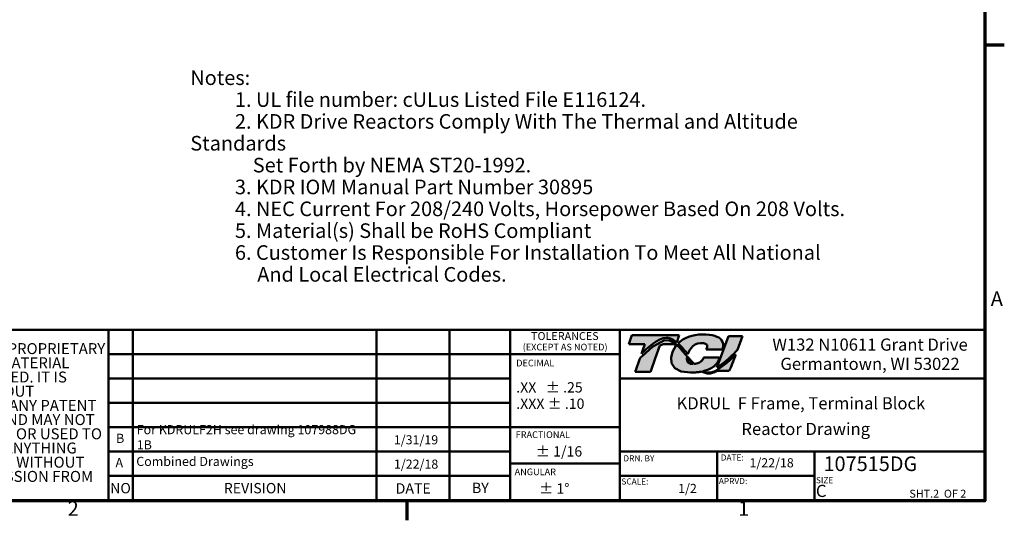
# Model space of a CAD drawing. Units: inches. Extents: x 0.05 to 2.15, y 0.02 to 1.67.
# Drawn here: x 1.33 to 2.14, y 0.03 to 0.45 of the extents above; entities that cross this region are included whole.
import ezdxf
from ezdxf.enums import TextEntityAlignment as Align

# ---------------------------------------------------------------- set-up
doc = ezdxf.new("R2010")
doc.units = ezdxf.units.IN
doc.header["$LTSCALE"] = 0.1
doc.header["$MEASUREMENT"] = 0
doc.layers.get('0').update_dxf_attribs({"lineweight": 25})
for name, color, linetype, lineweight in [('Border (ANSI)', 7, 'Continuous', 70), ('Hatch (ANSI)', 7, 'Continuous', 18), ('Symbol (ANSI)', 7, 'Continuous', 25), ('Title (ANSI)', 7, 'Continuous', 50), ('Visible (ANSI)', 7, 'Continuous', 50)]:
    doc.layers.add(name, color=color, linetype=linetype, lineweight=lineweight)
doc.styles.add('Note Text (ANSI)', font='tahoma.ttf')
doc.styles.add('Text Style41', font='times.ttf')
doc.styles.add('Text Style42', font='times.ttf')
doc.styles.add('Text Style43', font='times.ttf')
doc.styles.add('Text Style47', font='tahoma.ttf')
doc.styles.add('Text Style53', font='times.ttf')

# ---------------------------------------------------------------- blocks, each defined once
blk = doc.blocks.new('Borders Default Border')
at = {"layer": 'Border (ANSI)'}
for p, q in [((21.25, 4.25), (21.41, 4.25)), ((16.5, 0.5), (16.5, 0.34))]:
    blk.add_line(p, q, dxfattribs=at)
at = {"layer": 'Border (ANSI)', "flags": 128}
blk.add_lwpolyline([(0.75, 0.5), (0.75, 16.5), (21.25, 16.5), (21.25, 0.5), (0.75, 0.5)], dxfattribs=at)
at = {"layer": 'Border (ANSI)', "char_height": 0.12, "attachment_point": 7, "style": 'Note Text (ANSI)'}
for s, insert in [('A', (21.299, 2.065)), ('2', (13.7136, 0.34)), ('1', (19.2229, 0.34))]:
    blk.add_mtext(s, dxfattribs=dict(at, insert=insert))
blk = doc.blocks.new('Title Blocks TCI_TITLE-107515DG-AA')
at = {"layer": 'Hatch (ANSI)'}
h = blk.add_hatch(color=256, dxfattribs=at)
edge = h.paths.add_edge_path()
edge.add_line((6, 6.375), (6.3896, 6.375))
edge.add_line((6.3896, 6.375), (6.369, 6.3152))
edge.add_spline(control_points=[(6.369, 6.3152), (6.3415, 6.3381), (6.3136, 6.3531), (6.2839, 6.3531)], knot_values=[1, 1, 1, 1, 2, 2, 2, 2], degree=3, periodic=0)
edge.add_spline(control_points=[(6.2839, 6.3531), (6.2163, 6.3531), (6.1196, 6.2622), (6.0786, 6.2203)], knot_values=[0, 0, 0, 0, 1, 1, 1, 1], degree=3, periodic=0)
edge.add_spline(control_points=[(6.0786, 6.2203), (6.0913, 6.257), (6.1024, 6.2893), (6.1064, 6.3008)], knot_values=[6, 6, 6, 6, 7, 7, 7, 7], degree=3, periodic=0)
edge.add_line((6.1064, 6.3008), (5.9744, 6.3008))
edge.add_line((5.9744, 6.3008), (6, 6.375))
h = blk.add_hatch(color=256, dxfattribs=at)
h.paths.add_polyline_path([(6.4998, 6.1388), (6.4964, 6.1387), (6.4902, 6.1389), (6.4848, 6.1394), (6.4798, 6.1403), (6.4753, 6.1417), (6.4711, 6.1433), (6.4675, 6.1454), (6.4642, 6.1479), (6.4614, 6.1507), (6.4585, 6.1545), (6.4569, 6.1576), (6.4567, 6.158), (6.4561, 6.1594), (6.4552, 6.1617), (6.4542, 6.1651), (6.4536, 6.168), (6.4531, 6.1711), (6.4527, 6.1741), (6.4526, 6.1757), (6.4526, 6.176), (6.4525, 6.1809), (6.4526, 6.186), (6.4531, 6.1912), (6.4546, 6.1894), (6.4559, 6.1879), (6.4575, 6.1861), (6.4718, 6.1697), (6.4858, 6.154)], flags=0)
h.paths.add_polyline_path([(6.0281, 6.074), (6.038, 6.1025), (6.0571, 6.158), (6.0626, 6.1739), (6.0651, 6.1811), (6.0681, 6.1865), (6.0718, 6.1903), (6.0848, 6.2033), (6.1728, 6.2813), (6.2679, 6.3348), (6.3102, 6.3321), (6.3428, 6.3147), (6.3621, 6.2996), (6.3652, 6.2969), (6.3686, 6.2938), (6.3906, 6.2724), (6.4211, 6.2391), (6.4414, 6.2159), (6.4549, 6.2005), (6.4637, 6.1905), (6.4685, 6.185), (6.4743, 6.1783), (6.477, 6.1752), (6.4816, 6.17), (6.4858, 6.1653), (6.4869, 6.164), (6.4901, 6.1605), (6.4946, 6.1555), (6.498, 6.1518), (6.5031, 6.1463), (6.5078, 6.1412), (6.5097, 6.1393), (6.5097, 6.1392), (6.5097, 6.1392), (6.5098, 6.1391), (6.521, 6.1404), (6.5298, 6.1419), (6.5298, 6.142), (6.5404, 6.1447), (6.5562, 6.151), (6.5669, 6.1575), (6.5704, 6.1602), (6.5738, 6.1633), (6.5758, 6.1654), (6.5789, 6.1691), (6.5814, 6.1728), (6.5833, 6.1763), (6.5845, 6.1792), (6.5871, 6.1871), (6.5886, 6.1905), (6.7167, 6.1905), (6.7195, 6.1859), (6.7147, 6.174), (6.7136, 6.1712), (6.7117, 6.167), (6.7107, 6.1646), (6.71, 6.1633), (6.7088, 6.1608), (6.7079, 6.159), (6.7069, 6.1572), (6.7063, 6.1561), (6.7057, 6.1551), (6.7048, 6.1536), (6.7038, 6.1519), (6.7029, 6.1504), (6.7022, 6.1494), (6.7016, 6.1485), (6.7004, 6.1467), (6.6992, 6.1449), (6.6977, 6.1428), (6.6969, 6.1418), (6.6952, 6.1395), (6.6934, 6.1373), (6.693, 6.1369), (6.6929, 6.1367), (6.6904, 6.1338), (6.6857, 6.1288), (6.6819, 6.1251), (6.6816, 6.1248), (6.6795, 6.1229), (6.677, 6.1207), (6.6757, 6.1196), (6.6749, 6.1189), (6.6723, 6.1168), (6.6696, 6.1147), (6.669, 6.1143), (6.669, 6.1142), (6.6674, 6.1131), (6.6638, 6.1105), (6.6577, 6.1065), (6.6286, 6.0916), (6.5945, 6.0802), (6.5856, 6.078), (6.589, 6.0764), (6.592, 6.075), (6.5963, 6.0733), (6.5971, 6.073), (6.5981, 6.0726), (6.6022, 6.0712), (6.6045, 6.0705), (6.6084, 6.0694), (6.6097, 6.0691), (6.6131, 6.0684), (6.6149, 6.068), (6.6189, 6.0674), (6.6204, 6.0671), (6.624, 6.0668), (6.6247, 6.0667), (6.6253, 6.0667), (6.6282, 6.0665), (6.6331, 6.0664), (6.6377, 6.0667), (6.6413, 6.0671), (6.6453, 6.0676), (6.6502, 6.0686), (6.6558, 6.0699), (6.6596, 6.0709), (6.663, 6.072), (6.6663, 6.0731), (6.6671, 6.0734), (6.6697, 6.0743), (6.6758, 6.0767), (6.6827, 6.0797), (6.6874, 6.0819), (6.6895, 6.0829), (6.6895, 6.0829), (6.6895, 6.0829), (6.7786, 6.1447), (6.8427, 6.2054), (6.8534, 6.2168), (6.8534, 6.2169), (6.851, 6.2103), (6.8472, 6.2001), (6.8396, 6.1793), (6.8138, 6.1091), (6.8002, 6.0813), (6.7034, 6.0813), (6.6744, 6.068), (6.6441, 6.0598), (6.6173, 6.0599), (6.5929, 6.0665), (6.5732, 6.0754), (6.5689, 6.0746), (6.5646, 6.0738), (6.5644, 6.0738), (6.5608, 6.0732), (6.5569, 6.0726), (6.5536, 6.0721), (6.5486, 6.0715), (6.545, 6.071), (6.5425, 6.0707), (6.5414, 6.0706), (6.5399, 6.0704), (6.5364, 6.0701), (6.5329, 6.0697), (6.5311, 6.0696), (6.5298, 6.0694), (6.5275, 6.0693), (6.5241, 6.069), (6.5208, 6.0688), (6.5193, 6.0687), (6.5178, 6.0686), (6.5149, 6.0684), (6.5114, 6.0682), (6.5086, 6.0681), (6.5071, 6.068), (6.5056, 6.0679), (6.5018, 6.0678), (6.4979, 6.0677), (6.4958, 6.0676), (6.4946, 6.0676), (6.492, 6.0675), (6.4868, 6.0675), (6.4816, 6.0675), (6.4054, 6.0766), (6.3522, 6.1048), (6.3264, 6.1446), (6.3222, 6.191), (6.3338, 6.2367), (6.3463, 6.2631), (6.362, 6.2871), (6.3575, 6.2936), (6.3514, 6.2987), (6.3307, 6.3007), (6.2609, 6.3007), (6.2286, 6.2908), (6.1911, 6.1821), (6.1558, 6.0798), (6.1538, 6.074), (6.1535, 6.0732), (6.1365, 6.0731), (6.0622, 6.0731)])
h = blk.add_hatch(color=256, dxfattribs=at)
edge = h.paths.add_edge_path()
edge.add_spline(control_points=[(6.5796, 6.3807), (6.6608, 6.3807), (6.7138, 6.365), (6.7373, 6.334)], knot_values=[8, 8, 8, 8, 9, 9, 9, 9], degree=3, periodic=0)
edge.add_spline(control_points=[(6.7373, 6.334), (6.751, 6.316), (6.7542, 6.2938), (6.747, 6.2682)], knot_values=[7, 7, 7, 7, 8, 8, 8, 8], degree=3, periodic=0)
edge.add_line((6.747, 6.2682), (6.744, 6.2576))
edge.add_line((6.744, 6.2576), (6.6111, 6.2576))
edge.add_line((6.6111, 6.2576), (6.6182, 6.277))
edge.add_spline(control_points=[(6.6182, 6.277), (6.6221, 6.2877), (6.6186, 6.2927), (6.6175, 6.2944)], knot_values=[3, 3, 3, 3, 4, 4, 4, 4], degree=3, periodic=0)
edge.add_spline(control_points=[(6.6175, 6.2944), (6.6143, 6.2989), (6.6029, 6.3095), (6.565, 6.3095)], knot_values=[2, 2, 2, 2, 3, 3, 3, 3], degree=3, periodic=0)
edge.add_spline(control_points=[(6.565, 6.3095), (6.4938, 6.3095), (6.4636, 6.2311), (6.4597, 6.2199)], knot_values=[1, 1, 1, 1, 2, 2, 2, 2], degree=3, periodic=0)
edge.add_line((6.4597, 6.2199), (6.4519, 6.2288))
edge.add_spline(control_points=[(6.4519, 6.2288), (6.4272, 6.257), (6.4032, 6.2846), (6.3789, 6.3065)], knot_values=[10, 10, 10, 10, 11, 11, 11, 11], degree=3, periodic=0)
edge.add_spline(control_points=[(6.3789, 6.3065), (6.4253, 6.3539), (6.4954, 6.3807), (6.5796, 6.3807)], knot_values=[9, 9, 9, 9, 10, 10, 10, 10], degree=3, periodic=0)
h = blk.add_hatch(color=256, dxfattribs=at)
edge = h.paths.add_edge_path()
edge.add_line((6.7939, 6.3668), (6.9085, 6.3668))
edge.add_line((6.9085, 6.3668), (6.8667, 6.2529))
edge.add_spline(control_points=[(6.8667, 6.2529), (6.8417, 6.2267), (6.7651, 6.149), (6.6988, 6.1083)], knot_values=[1, 1, 1, 1, 2, 2, 2, 2], degree=3, periodic=0)
edge.add_line((6.6988, 6.1083), (6.7939, 6.3668))
at = {"layer": 'Title (ANSI)'}
for p, q in [((1.7, 6.4194), (-0.125, 6.4194)), ((1.7, 6.4194), (1.7, 5.0194)), ((5, 6.4194), (1.7, 6.4194)), ((1.7, 5.0127), (1.7, 6.4194)), ((1.9, 6.4194), (1.9, 5.0194)), ((3.9, 6.4194), (3.9, 5.0194)), ((4.5, 6.4194), (4.5, 5.0194)), ((5, 6.4194), (5, 5.0194)), ((8.9, 6.4194), (5, 6.4194)), ((5.9, 6.4194), (5.9, 5.0194)), ((8.9, 5.0194), (8.9, 6.4194)), ((6, 6.375), (5.9744, 6.3008)), ((6.3896, 6.375), (6, 6.375)), ((6.2679, 6.3348), (6.1728, 6.2813)), ((6.3102, 6.3321), (6.2679, 6.3348)), ((6.3428, 6.3147), (6.3102, 6.3321)), ((6.3621, 6.2996), (6.3428, 6.3147)), ((6.369, 6.3152), (6.3896, 6.375)), ((6.7939, 6.3668), (6.6988, 6.1083)), ((6.9085, 6.3668), (6.7939, 6.3668)), ((6.8667, 6.2529), (6.9085, 6.3668)), ((5.9744, 6.3008), (6.1064, 6.3008)), ((6.1728, 6.2813), (6.0848, 6.2033)), ((6.1911, 6.1821), (6.2286, 6.2908)), ((6.2286, 6.2908), (6.2609, 6.3007)), ((6.2609, 6.3007), (6.3307, 6.3007)), ((6.3338, 6.2367), (6.3222, 6.191)), ((6.3307, 6.3007), (6.3514, 6.2987)), ((6.3463, 6.2631), (6.3338, 6.2367)), ((6.362, 6.2871), (6.3463, 6.2631)), ((6.3514, 6.2987), (6.3575, 6.2936)), ((6.3575, 6.2936), (6.362, 6.2871)), ((6.3652, 6.2969), (6.3621, 6.2996)), ((6.3686, 6.2938), (6.3652, 6.2969)), ((6.3906, 6.2724), (6.3686, 6.2938)), ((6.4211, 6.2391), (6.3906, 6.2724)), ((6.4414, 6.2159), (6.4211, 6.2391)), ((6.6182, 6.277), (6.6111, 6.2576)), ((6.6111, 6.2576), (6.744, 6.2576)), ((6.744, 6.2576), (6.747, 6.2682)), ((1.7, 6.2194), (5, 6.2194)), ((5, 6.2194), (5.9, 6.2194)), ((6.0571, 6.158), (6.038, 6.1025)), ((6.0626, 6.1739), (6.0571, 6.158)), ((6.0651, 6.1811), (6.0626, 6.1739)), ((6.0681, 6.1865), (6.0651, 6.1811)), ((6.0718, 6.1903), (6.0681, 6.1865)), ((6.0848, 6.2033), (6.0718, 6.1903)), ((6.1558, 6.0798), (6.1911, 6.1821)), ((6.3222, 6.191), (6.3264, 6.1446)), ((6.4549, 6.2005), (6.4414, 6.2159)), ((6.4519, 6.2288), (6.4597, 6.2199)), ((6.4525, 6.1809), (6.4526, 6.186)), ((6.4526, 6.176), (6.4525, 6.1809)), ((6.4526, 6.186), (6.4531, 6.1912)), ((6.4526, 6.1757), (6.4526, 6.176)), ((6.4527, 6.1741), (6.4526, 6.1757)), ((6.4531, 6.1711), (6.4527, 6.1741)), ((6.4531, 6.1912), (6.4546, 6.1894)), ((6.4536, 6.168), (6.4531, 6.1711)), ((6.4533, 6.1694), (6.4531, 6.1709)), ((6.4531, 6.1709), (6.4534, 6.1689)), ((6.4539, 6.1667), (6.4533, 6.1694)), ((6.4534, 6.1689), (6.4539, 6.1663)), ((6.4542, 6.1651), (6.4536, 6.168)), ((6.4541, 6.1657), (6.4539, 6.1667)), ((6.4539, 6.1663), (6.4541, 6.1657)), ((6.4552, 6.1617), (6.4542, 6.1651)), ((6.4546, 6.1894), (6.4559, 6.1879)), ((6.4637, 6.1905), (6.4549, 6.2005)), ((6.4561, 6.1594), (6.4552, 6.1617)), ((6.4559, 6.1879), (6.4575, 6.1861)), ((6.4567, 6.158), (6.4561, 6.1594)), ((6.4569, 6.1576), (6.4567, 6.158)), ((6.4585, 6.1545), (6.4569, 6.1576)), ((6.4575, 6.1861), (6.4718, 6.1697)), ((6.4614, 6.1507), (6.4585, 6.1545)), ((6.4642, 6.1479), (6.4614, 6.1507)), ((6.4685, 6.185), (6.4637, 6.1905)), ((6.4743, 6.1783), (6.4685, 6.185)), ((6.4718, 6.1697), (6.4858, 6.154)), ((6.477, 6.1752), (6.4743, 6.1783)), ((6.4816, 6.17), (6.477, 6.1752)), ((6.4858, 6.1653), (6.4816, 6.17)), ((6.4869, 6.164), (6.4858, 6.1653)), ((6.4858, 6.154), (6.4998, 6.1388)), ((6.4901, 6.1605), (6.4869, 6.164)), ((6.4946, 6.1555), (6.4901, 6.1605)), ((6.498, 6.1518), (6.4946, 6.1555)), ((6.5031, 6.1463), (6.498, 6.1518)), ((6.5562, 6.151), (6.5404, 6.1447)), ((6.5669, 6.1575), (6.5562, 6.151)), ((6.5704, 6.1602), (6.5669, 6.1575)), ((6.5738, 6.1633), (6.5704, 6.1602)), ((6.5758, 6.1654), (6.5738, 6.1633)), ((6.5789, 6.1691), (6.5758, 6.1654)), ((6.5814, 6.1728), (6.5789, 6.1691)), ((6.5833, 6.1763), (6.5814, 6.1728)), ((6.5845, 6.1792), (6.5833, 6.1763)), ((6.5871, 6.1871), (6.5845, 6.1792)), ((6.5886, 6.1905), (6.5871, 6.1871)), ((6.7167, 6.1905), (6.5886, 6.1905)), ((6.7016, 6.1485), (6.7022, 6.1494)), ((6.7022, 6.1494), (6.7029, 6.1504)), ((6.7029, 6.1504), (6.7038, 6.1519)), ((6.7038, 6.1519), (6.7048, 6.1536)), ((6.7048, 6.1536), (6.7057, 6.1551)), ((6.7057, 6.1551), (6.7063, 6.1561)), ((6.7063, 6.1561), (6.7069, 6.1572)), ((6.7069, 6.1572), (6.7079, 6.159)), ((6.7079, 6.159), (6.7088, 6.1608)), ((6.7088, 6.1608), (6.71, 6.1633)), ((6.71, 6.1633), (6.7107, 6.1646)), ((6.7107, 6.1646), (6.7117, 6.167)), ((6.7117, 6.167), (6.7136, 6.1712)), ((6.7136, 6.1712), (6.7147, 6.174)), ((6.7147, 6.174), (6.7195, 6.1859)), ((6.7195, 6.1859), (6.7167, 6.1905)), ((6.8427, 6.2054), (6.7786, 6.1447)), ((6.8138, 6.1091), (6.8396, 6.1793)), ((6.8396, 6.1793), (6.8472, 6.2001)), ((6.8534, 6.2168), (6.8427, 6.2054)), ((6.8472, 6.2001), (6.851, 6.2103)), ((6.851, 6.2103), (6.8534, 6.2169)), ((6.8534, 6.2169), (6.8534, 6.2168)), ((6.038, 6.1025), (6.0281, 6.074)), ((6.0281, 6.074), (6.0622, 6.0731)), ((6.0622, 6.0731), (6.1365, 6.0731)), ((6.1365, 6.0731), (6.1535, 6.0732)), ((6.1535, 6.0732), (6.1538, 6.074)), ((6.1538, 6.074), (6.1558, 6.0798)), ((6.3264, 6.1446), (6.3522, 6.1048)), ((6.3522, 6.1048), (6.4054, 6.0766)), ((6.4054, 6.0766), (6.4816, 6.0675)), ((6.4675, 6.1454), (6.4642, 6.1479)), ((6.4711, 6.1433), (6.4675, 6.1454)), ((6.4753, 6.1417), (6.4711, 6.1433)), ((6.4798, 6.1403), (6.4753, 6.1417)), ((6.4848, 6.1394), (6.4798, 6.1403)), ((6.4902, 6.1389), (6.4848, 6.1394)), ((6.4964, 6.1387), (6.4902, 6.1389)), ((6.4998, 6.1388), (6.4964, 6.1387)), ((6.5018, 6.0678), (6.5056, 6.0679)), ((6.5078, 6.1412), (6.5031, 6.1463)), ((6.5056, 6.0679), (6.5071, 6.068)), ((6.5071, 6.068), (6.5086, 6.0681)), ((6.5097, 6.1393), (6.5078, 6.1412)), ((6.5086, 6.0681), (6.5114, 6.0682)), ((6.5097, 6.1392), (6.5097, 6.1393)), ((6.5098, 6.1391), (6.5097, 6.1392)), ((6.5097, 6.1392), (6.5097, 6.1392)), ((6.521, 6.1404), (6.5098, 6.1391)), ((6.5114, 6.0682), (6.5149, 6.0684)), ((6.5149, 6.0684), (6.5178, 6.0686)), ((6.5178, 6.0686), (6.5193, 6.0687)), ((6.5193, 6.0687), (6.5208, 6.0688)), ((6.5208, 6.0688), (6.5241, 6.069)), ((6.5298, 6.1419), (6.521, 6.1404)), ((6.5241, 6.069), (6.5275, 6.0693)), ((6.5275, 6.0693), (6.5298, 6.0694)), ((6.5404, 6.1447), (6.5298, 6.142)), ((6.5298, 6.142), (6.5298, 6.1419)), ((6.5298, 6.0694), (6.5311, 6.0696)), ((6.5311, 6.0696), (6.5329, 6.0697)), ((6.5329, 6.0697), (6.5364, 6.0701)), ((6.5364, 6.0701), (6.5399, 6.0704)), ((6.5399, 6.0704), (6.5414, 6.0706)), ((6.5414, 6.0706), (6.5425, 6.0707)), ((6.5425, 6.0707), (6.545, 6.071)), ((6.545, 6.071), (6.5486, 6.0715)), ((6.5486, 6.0715), (6.5536, 6.0721)), ((6.5536, 6.0721), (6.5569, 6.0726)), ((6.5569, 6.0726), (6.5608, 6.0732)), ((6.5608, 6.0732), (6.5644, 6.0738)), ((6.5644, 6.0738), (6.5646, 6.0738)), ((6.5646, 6.0738), (6.5689, 6.0746)), ((6.5689, 6.0746), (6.5732, 6.0754)), ((6.5732, 6.0754), (6.5929, 6.0665)), ((6.5856, 6.078), (6.5945, 6.0802)), ((6.589, 6.0764), (6.5856, 6.078)), ((6.592, 6.075), (6.589, 6.0764)), ((6.5963, 6.0733), (6.592, 6.075)), ((6.5945, 6.0802), (6.6286, 6.0916)), ((6.5971, 6.073), (6.5963, 6.0733)), ((6.5981, 6.0726), (6.5971, 6.073)), ((6.6022, 6.0712), (6.5981, 6.0726)), ((6.6045, 6.0705), (6.6022, 6.0712)), ((6.6084, 6.0694), (6.6045, 6.0705)), ((6.6097, 6.0691), (6.6084, 6.0694)), ((6.6131, 6.0684), (6.6097, 6.0691)), ((6.6149, 6.068), (6.6131, 6.0684)), ((6.6189, 6.0674), (6.6149, 6.068)), ((6.6286, 6.0916), (6.6577, 6.1065)), ((6.6441, 6.0598), (6.6744, 6.068)), ((6.6502, 6.0686), (6.6453, 6.0676)), ((6.6558, 6.0699), (6.6502, 6.0686)), ((6.6596, 6.0709), (6.6558, 6.0699)), ((6.6577, 6.1065), (6.6638, 6.1105)), ((6.663, 6.072), (6.6596, 6.0709)), ((6.6663, 6.0731), (6.663, 6.072)), ((6.6638, 6.1105), (6.6674, 6.1131)), ((6.6671, 6.0734), (6.6663, 6.0731)), ((6.6697, 6.0743), (6.6671, 6.0734)), ((6.6674, 6.1131), (6.669, 6.1142)), ((6.669, 6.1143), (6.6696, 6.1147)), ((6.669, 6.1142), (6.669, 6.1143)), ((6.6696, 6.1147), (6.6723, 6.1168)), ((6.6758, 6.0767), (6.6697, 6.0743)), ((6.6723, 6.1168), (6.6749, 6.1189)), ((6.6744, 6.068), (6.7034, 6.0813)), ((6.6749, 6.1189), (6.6757, 6.1196)), ((6.6757, 6.1196), (6.677, 6.1207)), ((6.6827, 6.0797), (6.6758, 6.0767)), ((6.677, 6.1207), (6.6795, 6.1229)), ((6.6795, 6.1229), (6.6816, 6.1248)), ((6.6816, 6.1248), (6.6819, 6.1251)), ((6.6819, 6.1251), (6.6857, 6.1288)), ((6.6874, 6.0819), (6.6827, 6.0797)), ((6.6857, 6.1288), (6.6904, 6.1338)), ((6.6895, 6.0829), (6.6874, 6.0819)), ((6.7786, 6.1447), (6.6895, 6.0829)), ((6.6895, 6.0829), (6.6895, 6.0829)), ((6.6895, 6.0829), (6.6895, 6.0829)), ((6.6904, 6.1338), (6.6929, 6.1367)), ((6.6929, 6.1367), (6.693, 6.1369)), ((6.693, 6.1369), (6.6934, 6.1373)), ((6.6934, 6.1373), (6.6952, 6.1395)), ((6.6952, 6.1395), (6.6969, 6.1418)), ((6.6969, 6.1418), (6.6977, 6.1428)), ((6.6977, 6.1428), (6.6992, 6.1449)), ((6.6992, 6.1449), (6.7004, 6.1467)), ((6.7004, 6.1467), (6.7016, 6.1485)), ((6.7034, 6.0813), (6.8002, 6.0813)), ((6.8002, 6.0813), (6.8138, 6.1091)), ((1.7, 6.0194), (5, 6.0194)), ((5.9, 6.0194), (8.9, 6.0194)), ((6.4816, 6.0675), (6.4868, 6.0675)), ((6.4868, 6.0675), (6.492, 6.0675)), ((6.492, 6.0675), (6.4946, 6.0676)), ((6.4946, 6.0676), (6.4958, 6.0676)), ((6.4958, 6.0676), (6.4979, 6.0677)), ((6.4979, 6.0677), (6.5018, 6.0678)), ((6.5929, 6.0665), (6.6173, 6.0599)), ((6.6173, 6.0599), (6.6441, 6.0598)), ((6.6204, 6.0671), (6.6189, 6.0674)), ((6.624, 6.0668), (6.6204, 6.0671)), ((6.6247, 6.0667), (6.624, 6.0668)), ((6.6253, 6.0667), (6.6247, 6.0667)), ((6.6282, 6.0665), (6.6253, 6.0667)), ((6.6331, 6.0664), (6.6282, 6.0665)), ((6.6377, 6.0667), (6.6331, 6.0664)), ((6.6413, 6.0671), (6.6377, 6.0667)), ((6.6453, 6.0676), (6.6413, 6.0671)), ((1.7, 5.8194), (5, 5.8194)), ((1.7, 5.6194), (5, 5.6194)), ((5, 5.6194), (5.9, 5.6194)), ((1.7, 5.4194), (5, 5.4194)), ((5.9, 5.4194), (8.9, 5.4194)), ((6.7, 5.4194), (6.7, 5.0194)), ((7.5, 5.4194), (7.5, 5.0194)), ((5, 5.3194), (5.9, 5.3194)), ((1.7, 5.2194), (5, 5.2194)), ((5.9, 5.2194), (7.5, 5.2194)), ((1.7, 5.0194), (5, 5.0194)), ((5, 5.0194), (8.9, 5.0194)), ((-0.125, 5.0127), (1.7, 5.0127))]:
    blk.add_line(p, q, dxfattribs=at)
for points in [[(6.0786, 6.2203), (6.1196, 6.2622), (6.2163, 6.3531), (6.2839, 6.3531)], [(6.2839, 6.3531), (6.3136, 6.3531), (6.3415, 6.3381), (6.369, 6.3152)], [(6.5796, 6.3807), (6.4954, 6.3807), (6.4253, 6.3539), (6.3789, 6.3065)], [(6.7373, 6.334), (6.7138, 6.365), (6.6608, 6.3807), (6.5796, 6.3807)], [(6.747, 6.2682), (6.7542, 6.2938), (6.751, 6.316), (6.7373, 6.334)], [(6.1064, 6.3008), (6.1024, 6.2893), (6.0913, 6.257), (6.0786, 6.2203)], [(6.3789, 6.3065), (6.4032, 6.2846), (6.4272, 6.257), (6.4519, 6.2288)], [(6.4597, 6.2199), (6.4636, 6.2311), (6.4938, 6.3095), (6.565, 6.3095)], [(6.565, 6.3095), (6.6029, 6.3095), (6.6143, 6.2989), (6.6175, 6.2944)], [(6.6175, 6.2944), (6.6186, 6.2927), (6.6221, 6.2877), (6.6182, 6.277)], [(6.6988, 6.1083), (6.7651, 6.149), (6.8417, 6.2267), (6.8667, 6.2529)]]:
    blk.add_open_spline(points, degree=3, dxfattribs=at)
at = {"layer": 'Visible (ANSI)'}
for p, q in [((6, 6.375), (5.9744, 6.3008)), ((6.3896, 6.375), (6, 6.375)), ((6.2679, 6.3348), (6.1728, 6.2813)), ((6.3102, 6.3321), (6.2679, 6.3348)), ((6.3428, 6.3147), (6.3102, 6.3321)), ((6.3621, 6.2996), (6.3428, 6.3147)), ((6.7939, 6.3668), (6.6988, 6.1083)), ((6.9085, 6.3668), (6.7939, 6.3668)), ((6.8667, 6.2529), (6.9085, 6.3668)), ((5.9744, 6.3008), (6.1064, 6.3008)), ((6.1728, 6.2813), (6.0848, 6.2033)), ((6.1911, 6.1821), (6.2286, 6.2908)), ((6.2286, 6.2908), (6.2609, 6.3007)), ((6.2609, 6.3007), (6.3307, 6.3007)), ((6.3338, 6.2367), (6.3222, 6.191)), ((6.3307, 6.3007), (6.3514, 6.2987)), ((6.3463, 6.2631), (6.3338, 6.2367)), ((6.362, 6.2871), (6.3463, 6.2631)), ((6.3514, 6.2987), (6.3575, 6.2936)), ((6.3575, 6.2936), (6.362, 6.2871)), ((6.3652, 6.2969), (6.3621, 6.2996)), ((6.3679, 6.2944), (6.3652, 6.2969)), ((6.3679, 6.2945), (6.3679, 6.2944)), ((6.3906, 6.2724), (6.3679, 6.2945)), ((6.4211, 6.2391), (6.3906, 6.2724)), ((6.4414, 6.2159), (6.4211, 6.2391)), ((6.6182, 6.277), (6.6111, 6.2576)), ((6.6111, 6.2576), (6.744, 6.2576)), ((6.744, 6.2576), (6.747, 6.2682)), ((6.0571, 6.158), (6.038, 6.1025)), ((6.0626, 6.1739), (6.0571, 6.158)), ((6.0651, 6.1811), (6.0626, 6.1739)), ((6.0681, 6.1865), (6.0651, 6.1811)), ((6.0718, 6.1903), (6.0681, 6.1865)), ((6.0848, 6.2033), (6.0718, 6.1903)), ((6.1558, 6.0798), (6.1911, 6.1821)), ((6.3222, 6.191), (6.3264, 6.1446)), ((6.4549, 6.2005), (6.4414, 6.2159)), ((6.4519, 6.2288), (6.4597, 6.2199)), ((6.4525, 6.1809), (6.4526, 6.186)), ((6.4526, 6.176), (6.4525, 6.1809)), ((6.4526, 6.186), (6.4531, 6.1912)), ((6.4526, 6.1757), (6.4526, 6.176)), ((6.4526, 6.1755), (6.4526, 6.1757)), ((6.4528, 6.1734), (6.4526, 6.1755)), ((6.453, 6.1714), (6.4528, 6.1734)), ((6.4531, 6.1709), (6.453, 6.1714)), ((6.4531, 6.1912), (6.4546, 6.1894)), ((6.4532, 6.1703), (6.4531, 6.1709)), ((6.4535, 6.1686), (6.4532, 6.1703)), ((6.4538, 6.167), (6.4535, 6.1686)), ((6.454, 6.1664), (6.4538, 6.167)), ((6.4541, 6.1657), (6.454, 6.1664)), ((6.4545, 6.1642), (6.4541, 6.1657)), ((6.4549, 6.1627), (6.4545, 6.1642)), ((6.4546, 6.1894), (6.4559, 6.1879)), ((6.4637, 6.1905), (6.4549, 6.2005)), ((6.4551, 6.1621), (6.4549, 6.1627)), ((6.4554, 6.1614), (6.4551, 6.1621)), ((6.4559, 6.16), (6.4554, 6.1614)), ((6.4559, 6.1879), (6.4569, 6.1868)), ((6.4565, 6.1586), (6.4559, 6.16)), ((6.4567, 6.158), (6.4565, 6.1586)), ((6.457, 6.1575), (6.4567, 6.158)), ((6.4569, 6.1868), (6.4575, 6.1861)), ((6.4579, 6.1557), (6.457, 6.1575)), ((6.4575, 6.1861), (6.4577, 6.1858)), ((6.4577, 6.1858), (6.4718, 6.1697)), ((6.4589, 6.1539), (6.4579, 6.1557)), ((6.4614, 6.1507), (6.4589, 6.1539)), ((6.4642, 6.1479), (6.4614, 6.1507)), ((6.4685, 6.185), (6.4637, 6.1905)), ((6.4733, 6.1795), (6.4685, 6.185)), ((6.4718, 6.1697), (6.4858, 6.154)), ((6.4749, 6.1776), (6.4733, 6.1795)), ((6.4752, 6.1773), (6.4749, 6.1776)), ((6.477, 6.1752), (6.4752, 6.1773)), ((6.4816, 6.17), (6.477, 6.1752)), ((6.4861, 6.1649), (6.4816, 6.17)), ((6.4858, 6.154), (6.4998, 6.1388)), ((6.4865, 6.1645), (6.4861, 6.1649)), ((6.4869, 6.164), (6.4865, 6.1645)), ((6.4901, 6.1605), (6.4869, 6.164)), ((6.4946, 6.1555), (6.4901, 6.1605)), ((6.4978, 6.152), (6.4946, 6.1555)), ((6.4985, 6.1512), (6.4978, 6.152)), ((6.5031, 6.1463), (6.4985, 6.1512)), ((6.5562, 6.151), (6.5404, 6.1447)), ((6.5669, 6.1575), (6.5562, 6.151)), ((6.5704, 6.1602), (6.5669, 6.1575)), ((6.5735, 6.1631), (6.5704, 6.1602)), ((6.5741, 6.1636), (6.5735, 6.1631)), ((6.5743, 6.1639), (6.5741, 6.1636)), ((6.5758, 6.1654), (6.5743, 6.1639)), ((6.5782, 6.1683), (6.5758, 6.1654)), ((6.58, 6.1708), (6.5782, 6.1683)), ((6.5806, 6.1716), (6.58, 6.1708)), ((6.5811, 6.1724), (6.5806, 6.1716)), ((6.5815, 6.173), (6.5811, 6.1724)), ((6.5818, 6.1736), (6.5815, 6.173)), ((6.5822, 6.1743), (6.5818, 6.1736)), ((6.5827, 6.1753), (6.5822, 6.1743)), ((6.5832, 6.1763), (6.5827, 6.1753)), ((6.5834, 6.1767), (6.5832, 6.1763)), ((6.5836, 6.1771), (6.5834, 6.1767)), ((6.5841, 6.1783), (6.5836, 6.1771)), ((6.5846, 6.1797), (6.5841, 6.1783)), ((6.5852, 6.1814), (6.5846, 6.1797)), ((6.5871, 6.1871), (6.5852, 6.1814)), ((6.5886, 6.1905), (6.5871, 6.1871)), ((6.7167, 6.1905), (6.5886, 6.1905)), ((6.7016, 6.1485), (6.7022, 6.1494)), ((6.7022, 6.1494), (6.7029, 6.1504)), ((6.7029, 6.1504), (6.7038, 6.1519)), ((6.7038, 6.1519), (6.7048, 6.1536)), ((6.7048, 6.1536), (6.7057, 6.1551)), ((6.7057, 6.1551), (6.7063, 6.1561)), ((6.7063, 6.1561), (6.7069, 6.1572)), ((6.7069, 6.1572), (6.7079, 6.159)), ((6.7079, 6.159), (6.7088, 6.1608)), ((6.7088, 6.1608), (6.7094, 6.1621)), ((6.7094, 6.1621), (6.71, 6.1631)), ((6.71, 6.1631), (6.7107, 6.1646)), ((6.7107, 6.1646), (6.7117, 6.167)), ((6.7117, 6.167), (6.7128, 6.1694)), ((6.7128, 6.1694), (6.713, 6.1699)), ((6.713, 6.1699), (6.7132, 6.1704)), ((6.7132, 6.1704), (6.7147, 6.174)), ((6.7147, 6.174), (6.7195, 6.1859)), ((6.7195, 6.1859), (6.7167, 6.1905)), ((6.8427, 6.2054), (6.7786, 6.1447)), ((6.8138, 6.1091), (6.8396, 6.1793)), ((6.8396, 6.1793), (6.8472, 6.2001)), ((6.8534, 6.2169), (6.8427, 6.2054)), ((6.8472, 6.2001), (6.851, 6.2103)), ((6.851, 6.2103), (6.8534, 6.2169)), ((6.8534, 6.2169), (6.8534, 6.2169)), ((6.8534, 6.2169), (6.8534, 6.2169)), ((6.038, 6.1025), (6.0281, 6.074)), ((6.0281, 6.074), (6.0622, 6.0731)), ((6.0622, 6.0731), (6.1365, 6.0731)), ((6.1365, 6.0731), (6.1535, 6.0732)), ((6.1535, 6.0732), (6.1538, 6.074)), ((6.1538, 6.074), (6.1558, 6.0798)), ((6.3264, 6.1446), (6.3522, 6.1048)), ((6.3522, 6.1048), (6.4054, 6.0766)), ((6.4054, 6.0766), (6.4816, 6.0675)), ((6.4675, 6.1454), (6.4642, 6.1479)), ((6.4711, 6.1433), (6.4675, 6.1454)), ((6.4753, 6.1417), (6.4711, 6.1433)), ((6.4798, 6.1403), (6.4753, 6.1417)), ((6.4848, 6.1394), (6.4798, 6.1403)), ((6.4902, 6.1389), (6.4848, 6.1394)), ((6.4961, 6.1387), (6.4902, 6.1389)), ((6.4979, 6.1387), (6.4961, 6.1387)), ((6.4998, 6.1388), (6.4979, 6.1387)), ((6.5018, 6.0678), (6.5056, 6.0679)), ((6.5078, 6.1412), (6.5031, 6.1463)), ((6.5056, 6.0679), (6.5071, 6.068)), ((6.5071, 6.068), (6.5086, 6.0681)), ((6.5097, 6.1393), (6.5078, 6.1412)), ((6.5086, 6.0681), (6.5114, 6.0682)), ((6.5122, 6.1394), (6.5097, 6.1392)), ((6.5097, 6.1392), (6.5097, 6.1393)), ((6.5114, 6.0682), (6.5149, 6.0684)), ((6.521, 6.1404), (6.5122, 6.1394)), ((6.5149, 6.0684), (6.5178, 6.0686)), ((6.5178, 6.0686), (6.5193, 6.0687)), ((6.5193, 6.0687), (6.5208, 6.0688)), ((6.5208, 6.0688), (6.5241, 6.069)), ((6.5292, 6.1418), (6.521, 6.1404)), ((6.5241, 6.069), (6.5275, 6.0693)), ((6.5275, 6.0693), (6.5298, 6.0694)), ((6.5298, 6.142), (6.5292, 6.1418)), ((6.5404, 6.1447), (6.5298, 6.142)), ((6.5298, 6.142), (6.5298, 6.142)), ((6.5298, 6.0694), (6.5311, 6.0696)), ((6.5311, 6.0696), (6.5329, 6.0697)), ((6.5329, 6.0697), (6.5364, 6.0701)), ((6.5364, 6.0701), (6.5399, 6.0704)), ((6.5399, 6.0704), (6.5414, 6.0706)), ((6.5414, 6.0706), (6.5425, 6.0707)), ((6.5425, 6.0707), (6.545, 6.071)), ((6.545, 6.071), (6.5486, 6.0715)), ((6.5486, 6.0715), (6.5518, 6.0719)), ((6.5518, 6.0719), (6.5526, 6.072)), ((6.5526, 6.072), (6.5535, 6.0721)), ((6.5535, 6.0721), (6.5569, 6.0726)), ((6.5569, 6.0726), (6.5608, 6.0732)), ((6.5608, 6.0732), (6.5631, 6.0736)), ((6.5631, 6.0736), (6.5636, 6.0736)), ((6.5636, 6.0736), (6.5646, 6.0738)), ((6.5646, 6.0738), (6.5689, 6.0746)), ((6.5689, 6.0746), (6.5732, 6.0754)), ((6.5732, 6.0754), (6.5929, 6.0665)), ((6.5856, 6.078), (6.5945, 6.0802)), ((6.5856, 6.078), (6.5856, 6.078)), ((6.5866, 6.0775), (6.5856, 6.078)), ((6.589, 6.0764), (6.5866, 6.0775)), ((6.5912, 6.0754), (6.589, 6.0764)), ((6.5913, 6.0754), (6.5912, 6.0754)), ((6.5929, 6.0747), (6.5913, 6.0754)), ((6.5952, 6.0738), (6.5929, 6.0747)), ((6.5945, 6.0802), (6.6286, 6.0916)), ((6.5967, 6.0732), (6.5952, 6.0738)), ((6.5968, 6.0731), (6.5967, 6.0732)), ((6.597, 6.0731), (6.5968, 6.0731)), ((6.5992, 6.0723), (6.597, 6.0731)), ((6.6014, 6.0715), (6.5992, 6.0723)), ((6.6023, 6.0712), (6.6014, 6.0715)), ((6.6025, 6.0711), (6.6023, 6.0712)), ((6.6033, 6.0709), (6.6025, 6.0711)), ((6.6054, 6.0703), (6.6033, 6.0709)), ((6.6075, 6.0697), (6.6054, 6.0703)), ((6.6079, 6.0696), (6.6075, 6.0697)), ((6.6083, 6.0695), (6.6079, 6.0696)), ((6.6096, 6.0691), (6.6083, 6.0695)), ((6.6116, 6.0687), (6.6096, 6.0691)), ((6.6131, 6.0684), (6.6116, 6.0687)), ((6.6136, 6.0682), (6.6131, 6.0684)), ((6.6141, 6.0681), (6.6136, 6.0682)), ((6.6159, 6.0678), (6.6141, 6.0681)), ((6.6286, 6.0916), (6.6577, 6.1065)), ((6.6441, 6.0598), (6.6744, 6.068)), ((6.6502, 6.0686), (6.6457, 6.0677)), ((6.6558, 6.0699), (6.6502, 6.0686)), ((6.6592, 6.0708), (6.6558, 6.0699)), ((6.6577, 6.1065), (6.6638, 6.1105)), ((6.6595, 6.0709), (6.6592, 6.0708)), ((6.6601, 6.0711), (6.6595, 6.0709)), ((6.663, 6.072), (6.6601, 6.0711)), ((6.6659, 6.0729), (6.663, 6.072)), ((6.6638, 6.1105), (6.6674, 6.1131)), ((6.6668, 6.0733), (6.6659, 6.0729)), ((6.6671, 6.0734), (6.6668, 6.0733)), ((6.6697, 6.0743), (6.6671, 6.0734)), ((6.6674, 6.1131), (6.669, 6.1142)), ((6.669, 6.1143), (6.6696, 6.1147)), ((6.669, 6.1142), (6.669, 6.1143)), ((6.6696, 6.1147), (6.6723, 6.1168)), ((6.6758, 6.0767), (6.6697, 6.0743)), ((6.6723, 6.1168), (6.6749, 6.1189)), ((6.6744, 6.068), (6.7034, 6.0813)), ((6.6749, 6.1189), (6.6755, 6.1194)), ((6.6755, 6.1194), (6.6757, 6.1195)), ((6.6757, 6.1195), (6.677, 6.1207)), ((6.6817, 6.0792), (6.6758, 6.0767)), ((6.677, 6.1207), (6.6795, 6.1229)), ((6.6795, 6.1229), (6.6816, 6.1248)), ((6.6816, 6.1248), (6.6817, 6.1249)), ((6.6817, 6.1249), (6.6818, 6.125)), ((6.682, 6.0794), (6.6817, 6.0792)), ((6.6818, 6.125), (6.6857, 6.1288)), ((6.6842, 6.0804), (6.682, 6.0794)), ((6.6874, 6.0819), (6.6842, 6.0804)), ((6.6857, 6.1288), (6.6904, 6.1338)), ((6.6895, 6.0829), (6.6874, 6.0819)), ((6.7786, 6.1447), (6.6895, 6.0829)), ((6.6895, 6.0829), (6.6895, 6.0829)), ((6.6895, 6.0829), (6.6895, 6.0829)), ((6.6904, 6.1338), (6.6929, 6.1367)), ((6.6929, 6.1367), (6.693, 6.1369)), ((6.693, 6.1369), (6.6934, 6.1373)), ((6.6934, 6.1373), (6.6952, 6.1395)), ((6.6952, 6.1395), (6.6969, 6.1418)), ((6.6969, 6.1418), (6.6978, 6.1429)), ((6.6978, 6.1429), (6.6983, 6.1437)), ((6.6983, 6.1437), (6.6992, 6.1449)), ((6.6992, 6.1449), (6.7004, 6.1467)), ((6.7004, 6.1467), (6.7016, 6.1485)), ((6.7034, 6.0813), (6.8002, 6.0813)), ((6.8002, 6.0813), (6.8138, 6.1091)), ((6.4816, 6.0675), (6.4868, 6.0675)), ((6.4868, 6.0675), (6.492, 6.0675)), ((6.492, 6.0675), (6.4946, 6.0676)), ((6.4946, 6.0676), (6.4958, 6.0676)), ((6.4958, 6.0676), (6.4979, 6.0677)), ((6.4979, 6.0677), (6.5018, 6.0678)), ((6.5929, 6.0665), (6.6173, 6.0599)), ((6.6177, 6.0675), (6.6159, 6.0678)), ((6.6173, 6.0599), (6.6441, 6.0598)), ((6.6189, 6.0674), (6.6177, 6.0675)), ((6.6194, 6.0673), (6.6189, 6.0674)), ((6.6203, 6.0672), (6.6194, 6.0673)), ((6.6222, 6.067), (6.6203, 6.0672)), ((6.624, 6.0668), (6.6222, 6.067)), ((6.6247, 6.0667), (6.624, 6.0668)), ((6.6253, 6.0667), (6.6247, 6.0667)), ((6.6269, 6.0666), (6.6253, 6.0667)), ((6.6294, 6.0665), (6.6269, 6.0666)), ((6.6318, 6.0665), (6.6294, 6.0665)), ((6.6344, 6.0665), (6.6318, 6.0665)), ((6.6371, 6.0667), (6.6344, 6.0665)), ((6.6379, 6.0667), (6.6371, 6.0667)), ((6.6384, 6.0668), (6.6379, 6.0667)), ((6.6399, 6.0669), (6.6384, 6.0668)), ((6.6425, 6.0672), (6.6399, 6.0669)), ((6.6448, 6.0676), (6.6425, 6.0672)), ((6.6452, 6.0676), (6.6448, 6.0676)), ((6.6457, 6.0677), (6.6452, 6.0676))]:
    blk.add_line(p, q, dxfattribs=at)
at = {"layer": 'Visible (ANSI)', "color": 7}
blk.add_line((6.369, 6.3152), (6.3896, 6.375), dxfattribs=at)
at = {"layer": 'Visible (ANSI)'}
for points, knots in [([(6.0786, 6.2203), (6.1196, 6.2622), (6.2163, 6.3531), (6.2839, 6.3531), (6.3136, 6.3531), (6.3415, 6.3381), (6.369, 6.3152)], [0, 0, 0, 0, 1, 1, 1, 2, 2, 2, 2]), ([(6.7373, 6.334), (6.7138, 6.365), (6.6608, 6.3807), (6.5796, 6.3807), (6.4954, 6.3807), (6.4253, 6.3539), (6.3789, 6.3065)], [8, 8, 8, 8, 9, 9, 9, 10, 10, 10, 10]), ([(6.4597, 6.2199), (6.4636, 6.2311), (6.4938, 6.3095), (6.565, 6.3095), (6.6029, 6.3095), (6.6143, 6.2989), (6.6175, 6.2944)], [1, 1, 1, 1, 2, 2, 2, 3, 3, 3, 3])]:
    blk.add_open_spline(points, degree=3, knots=knots, dxfattribs=at)
for points in [[(6.747, 6.2682), (6.7542, 6.2938), (6.751, 6.316), (6.7373, 6.334)], [(6.1064, 6.3008), (6.1024, 6.2893), (6.0913, 6.257), (6.0786, 6.2203)], [(6.3789, 6.3065), (6.4032, 6.2846), (6.4272, 6.257), (6.4519, 6.2288)], [(6.6175, 6.2944), (6.6186, 6.2927), (6.6221, 6.2877), (6.6182, 6.277)], [(6.6988, 6.1083), (6.7651, 6.149), (6.8417, 6.2267), (6.8667, 6.2529)]]:
    blk.add_open_spline(points, degree=3, dxfattribs=at)
at = {"layer": 'Title (ANSI)'}
for s, insert, char_height, width, attachment_point, style in [('\\fTimes New Roman|b0|i0;\\H0.0650;TOLERANCES', (5.449, 6.4002), 0.065, 0.851103, 2, 'Note Text (ANSI)'), ('\\fTahoma|b0|i0;\\H0.0550;(EXCEPT AS NOTED)', (5.4512, 6.3042), 0.055, 0.855468, 2, 'Note Text (ANSI)'), ('\\fTimes New Roman|b0|i0;\\H0.0550;DECIMAL', (5.0496, 6.1732), 0.055, 0.462651, 1, 'Note Text (ANSI)'), ('For KDRULF2H see drawing 107988DG 1B', (1.9313, 5.526), 0.075, 1.941196, 4, 'Text Style41'), ('\\fTimes New Roman|b0|i0;\\H0.0550;FRACTIONAL', (5.0452, 5.584), 0.055, 0.526095, 1, 'Note Text (ANSI)'), ('\\fTimes New Roman|b0|i0;\\H0.0850;± 1/16', (5.2111, 5.4618), 0.085, 0.846739, 1, 'Note Text (ANSI)'), ('\\fTimes New Roman|b0|i0;\\H0.0500;DRN. BY', (5.9298, 5.3874), 0.05, 0.406784, 1, 'Note Text (ANSI)'), ('\\fTimes New Roman|b0|i0;\\H0.0500;DATE:', (6.7304, 5.3939), 0.05, 0.271189, 1, 'Note Text (ANSI)'), ('\\fTimes New Roman|b0|i0;\\H0.0550;ANGULAR', (5.0365, 5.2785), 0.055, 0.554308, 1, 'Note Text (ANSI)'), ('\\fTimes New Roman|b0|i0;\\H0.0500;SCALE:', (5.9136, 5.197), 0.05, 0.345443, 1, 'Note Text (ANSI)'), ('\\fTimes New Roman|b0|i0;\\H0.0500;APRVD:', (6.7143, 5.2002), 0.05, 0.276961, 1, 'Note Text (ANSI)'), ('\\fTimes New Roman|b0|i0;\\H0.0500;SIZE', (7.5123, 5.2075), 0.05, 0.197821, 1, 'Note Text (ANSI)'), ('\\fTimes New Roman|b0|i0;\\H0.0850;REVISION', (2.9044, 5.117), 0.085, 1.950991, 5, 'Note Text (ANSI)'), ('\\fTimes New Roman|b0|i0;\\H0.0850;DATE', (4.2029, 5.1148), 0.085, 0.558673, 5, 'Note Text (ANSI)'), ('\\fTimes New Roman|b0|i0;\\H0.0850;BY', (4.755, 5.1192), 0.085, 0.449557, 5, 'Note Text (ANSI)'), ('\\fTimes New Roman|b0|i0;\\H0.0850;± 1°', (5.2373, 5.1563), 0.085, 0.488839, 1, 'Note Text (ANSI)'), ('\\fTimes New Roman|b0|i0;\\H0.0650;SHT.2  OF 2 ', (8.2797, 5.104), 0.065, 1.243751, 1, 'Note Text (ANSI)')]:
    blk.add_mtext(s, dxfattribs=dict(at, insert=insert, char_height=char_height, width=width, attachment_point=attachment_point, style=style))
at = {"layer": 'Title (ANSI)', "style": 'Note Text (ANSI)'}
for s, insert, char_height, width, attachment_point, line_spacing_factor in [('\\fTahoma|b0|i0;\\H0.0900;TCI, LLC\\fArial|b0|i0;\\H0.0900; \\fTahoma|b0|i0;\\H0.0900;CLAIMS PROPRIETARY RIGHTS IN THE MATERIAL HEREIN DISCLOSED. IT IS SUPPLIED WITHOUT PREDJUDICE TO ANY PATENT RIGHTS OF TCI AND MAY NOT BE REPRODUCED OR USED TO MANUFACTURE ANYTHING SHOWN THEREIN WITHOUT WRITTEN PERMISSION FROM TCI.\\P', (-0.0745, 6.3092), 0.09, 1.796701, 1, 0.77794), ('\\fTimes New Roman|b0|i0;\\H0.1000;W132 N10611 Grant Drive\\PGermantown, WI 53022', (7.9568, 6.3472), 0.1, 1.874462, 2, 0.948986), ('\\fTimes New Roman|b0|i0;\\H0.0850;.XX   ± .25\\P\\fTimes New Roman|b0|i0;\\H0.0850;.XXX ± .10', (5.0496, 5.9882), 0.085, 0.680883, 1, 0.948986)]:
    blk.add_mtext(s, dxfattribs=dict(at, insert=insert, char_height=char_height, width=width, attachment_point=attachment_point, line_spacing_factor=line_spacing_factor))
at = {"layer": 'Title (ANSI)', "insert": (1.798, 5.117), "char_height": 0.085, "attachment_point": 5, "style": 'Note Text (ANSI)'}
blk.add_mtext('\\fTimes New Roman|b0|i0;\\H0.0850;NO', dxfattribs=at)
at = {"layer": 'Title (ANSI)'}
for tag, height, style, p in [('REV6', 0.0767, 'Text Style53', (1.7965, 6.3268)), ('REV6_DATE', 0.075, 'Text Style41', (4.2171, 6.3147)), ('REV5', 0.075, 'Text Style41', (1.7965, 6.1268)), ('REV5_DATE', 0.075, 'Text Style41', (4.2171, 6.1147)), ('REV4', 0.075, 'Text Style41', (1.7965, 5.9268)), ('REV4_DATE', 0.075, 'Text Style41', (4.2171, 5.9147)), ('REV3', 0.075, 'Text Style41', (1.7965, 5.7268)), ('REV3_DATE', 0.075, 'Text Style41', (4.2171, 5.7147))]:
    blk.add_attdef(tag, text='', height=height, dxfattribs=dict(at, style=style)).set_placement(p, align=Align.MIDDLE_CENTER)
at = {"layer": 'Title (ANSI)', "style": 'Text Style41'}
for tag, p in [('REV6_DESCRIPTION', (1.9313, 6.326)), ('REV5_DESCRIPTION', (1.9313, 6.126)), ('REV4_DESCRIPTION', (1.9313, 5.926)), ('REV3_DESCRIPTION', (1.9313, 5.726))]:
    blk.add_attdef(tag, text='', height=0.075, dxfattribs=at).set_placement(p, align=Align.MIDDLE_LEFT)
at = {"layer": 'Title (ANSI)'}
for tag, p, height, style in [('TITLE_LINE_1_001', (6.3667, 5.765), 0.1, 'Text Style42'), ('TITLE_LINE_2_001', (6.9, 5.554), 0.1, 'Text Style42'), ('REV2_001', (1.7616, 5.4893), 0.075, 'Text Style41'), ('REV2_DATE_001', (4.0438, 5.477), 0.075, 'Text Style41'), ('REV1_001', (1.7567, 5.2893), 0.075, 'Text Style41'), ('REV1_DESCRIPTION_001', (1.9273, 5.2995), 0.075, 'Text Style41'), ('REV1_DATE_001', (4.0446, 5.277), 0.075, 'Text Style41'), ('DRN_BY_DATE_001', (6.966, 5.288), 0.075, 'Text Style41'), ('DWG_NUMBER_001', (7.5743, 5.2578), 0.12, 'Text Style43'), ('<SCALE>_001', (6.3798, 5.0772), 0.075, 'Text Style47'), ('Sheet_Size_001', (7.5119, 5.0444), 0.1, 'Text Style42')]:
    blk.add_attdef(tag, p, '', height=height, dxfattribs=dict(at, style=style))

msp = doc.modelspace()

# ---------------------------------------------------------------- block references
at = {"xscale": 0.1, "yscale": 0.1, "zscale": 0.1}
msp.add_blockref('Borders Default Border', (0, 0), dxfattribs=at)
msp.add_blockref('Title Blocks TCI_TITLE-107515DG-AA', (1.235, -0.45127), dxfattribs=at).add_auto_attribs({'REV2_DATE_001': '1/31/19', 'TITLE_LINE_1_001': 'KDRUL  F Frame, Terminal Block', 'REV1_DATE_001': '1/22/18', 'REV1_DESCRIPTION_001': 'Combined Drawings', 'REV2_001': 'B', 'REV1_001': 'A', '<SCALE>_001': '1/2', 'TITLE_LINE_2_001': 'Reactor Drawing', 'DRN_BY_DATE_001': '1/22/18', 'DWG_NUMBER_001': '107515DG', 'Sheet_Size_001': 'C'})

# ---------------------------------------------------------------- texts
at = {"layer": 'Symbol (ANSI)', "insert": (1.47214, 0.40387), "char_height": 0.012, "width": 0.5788104, "attachment_point": 1, "line_spacing_factor": 0.898077, "style": 'Note Text (ANSI)'}
msp.add_mtext('{\\fTahoma|b0|i0;Notes:\\P\\fTahoma|b0|i0;          1. UL file number: cULus Listed File E116124.\\P\\fTahoma|b0|i0;          2. KDR Drive Reactors Comply With The Thermal and Altitude Standards\\P\\fTahoma|b0|i0;              Set Forth by NEMA ST20-1992. \\P\\fTahoma|b0|i0;          3. KDR IOM Manual Part Number 30895\\P\\fTahoma|b0|i0;          4. NEC Current For 208/240 Volts, Horsepower Based On 208 Volts.\\P\\fTahoma|b0|i0;          5. Material(s) Shall be RoHS Compliant                 \\P\\fTahoma|b0|i0;          6. Customer Is Responsible For Installation To Meet All National \\P\\fTahoma|b0|i0;               And Local Electrical Codes. \\P\\fTahoma|b0|i0;\\P\\fTahoma|b0|i0;\\P}', dxfattribs=at)

doc.saveas('drawing.dxf')
